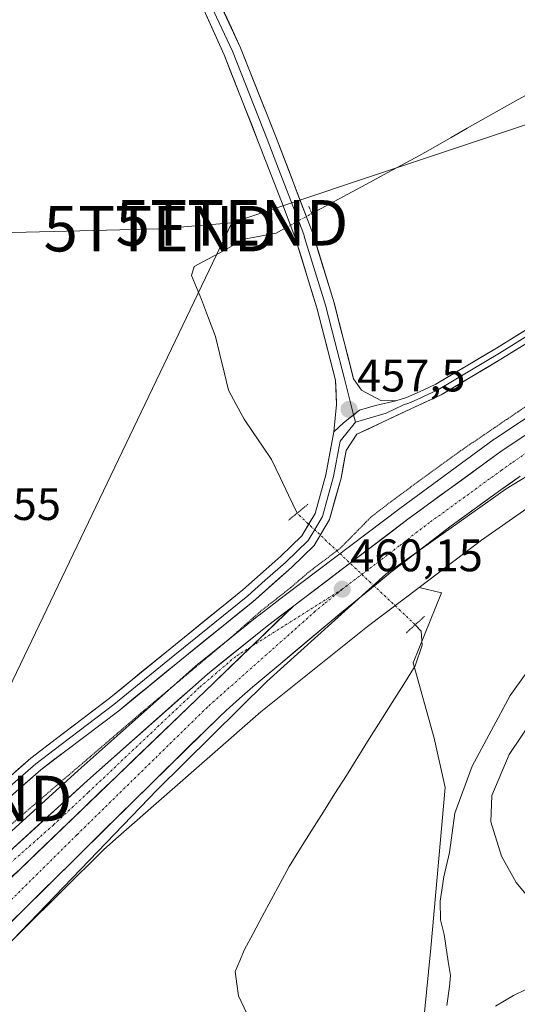
# Model space of a CAD drawing. Units: metres. Extents: x 566666 to 570113, y 4712559 to 4714906.
# Drawn here: x 568045 to 568155, y 4713678 to 4713895 of the extents above; entities that cross this region are included whole.
import ezdxf
from ezdxf.enums import TextEntityAlignment as Align

# ---------------------------------------------------------------- set-up
doc = ezdxf.new("R2010")
doc.units = ezdxf.units.M
doc.header["$MEASUREMENT"] = 0
doc.linetypes.add('TRAZO_Y_PUNTO', pattern=[1, 0.5, -0.25, 0, -0.25])
doc.linetypes.add('TRAZOS2', pattern=[0.375, 0.25, -0.125])
doc.layers.get('0').update_dxf_attribs({"lineweight": 5})
for name, color, linetype, lineweight in [('Carretera de calzada única', 19, 'Continuous', 13), ('Carretera de calzada única Cxs', 19, 'Continuous', 13), ('Carretera de calzada única eje', 19, 'TRAZO_Y_PUNTO', 0), ('Carátula', 7, 'Continuous', 5), ('Corriente natural lineal', 142, 'Continuous', 13), ('Corriente natural lineal oculto', 19, 'TRAZO_Y_PUNTO', 13), ('Cultivos herbáceos CxS', 92, 'Continuous', 0), ('Curva de nivel normal', 36, 'Continuous', 0), ('Curva de nivel normal depresión', 36, 'TRAZOS2', 0), ('Layer 0', 7, 'Continuous', 0), ('Matorral CxS', 135, 'Continuous', 0), ('Núcleo urbano CxS', 19, 'Continuous', 0), ('Puente lineal', 2, 'TRAZOS2', 0), ('Punto de cota en terreno', 7, 'Continuous', 0), ('Rótulo de punto de cota en terreno', 19, 'Continuous', 0), ('Tendido', 6, 'Continuous', 0), ('Torre de tendido puntual', 7, 'Continuous', 0)]:
    doc.layers.add(name, color=color, linetype=linetype, lineweight=lineweight)
doc.styles.add('Arial', font='txt', dxfattribs={"height": 0.2})

# ---------------------------------------------------------------- blocks, each defined once
blk = doc.blocks.new('*U151')
at = {"layer": 'Cultivos herbáceos CxS', "color": 92, "linetype": 'Continuous', "lineweight": 0}
blk.add_polyline3d([(568173.2115, 4713818.3899, 460.4804), (568149.7615, 4713802.8299, 460.3393), (568149.6501, 4713802.7523, 460.3426), (568128.8687, 4713787.5663, 460.2678), (568103.7562, 4713768.5197, 460.2645), (568103.7537, 4713768.5178, 460.2646), (568103.6421, 4713768.428, 460.269), (568103.637, 4713768.4239, 460.2692), (568103.6317, 4713768.4195, 460.2694), (568103.4843, 4713768.3003, 460.2755), (568097.9437, 4713764.0977, 460.3001), (568097.8829, 4713764.0503, 460.3012), (568084.6929, 4713753.4703, 460.279), (568084.6417, 4713753.4283, 460.2809), (568084.5769, 4713753.3725, 460.2836), (568058.1849, 4713729.9116, 460.4133), (568024.7375, 4713699.5231, 460.7738)], dxfattribs=at)
blk = doc.blocks.new('*U182')
at = {"layer": 'Curva de nivel normal', "color": 36, "linetype": 'Continuous', "lineweight": 0}
for points in [[(568139.25, 4713678.25, 460), (568139.8, 4713682.39, 460), (568140.06, 4713684.83, 460), (568139.52, 4713687.86, 460), (568138.67, 4713693.83, 460), (568137.84, 4713697.07, 460), (568137.8, 4713701.16, 460), (568138.58, 4713706.53, 460), (568139.8, 4713711.86, 460), (568141, 4713720.53, 460), (568144.82, 4713730.83, 460), (568153.17, 4713746.41, 460), (568160.18, 4713756.22, 460)], [(568183.06, 4713810.65, 460), (568152.31, 4713791.87, 460), (568125.85, 4713773.06, 460), (568099.68, 4713749.52, 460), (568075.54, 4713725.64, 460), (568039.89, 4713688.71, 460)]]:
    blk.add_polyline3d(points, dxfattribs=at)
blk = doc.blocks.new('5PATER')
at = {"layer": 'Carátula', "linetype": 'Continuous', "lineweight": 5}
h = blk.add_hatch(color=250, dxfattribs=at)
edge = h.paths.add_edge_path()
edge.add_ellipse((0, 0.01), major_axis=(-1.33, -1.34), ratio=0.999422, start_angle=0, end_angle=360)
blk = doc.blocks.new('5TTEND')
blk.add_text('5TTEND', height=10).set_placement((0, 0), align=Align.MIDDLE_CENTER)
blk = doc.blocks.new('*U201')
at = {"layer": 'Carretera de calzada única Cxs', "color": 19, "linetype": 'Continuous', "lineweight": 13}
for points in [[(568155.35, 4713794.64, 459.86), (568153.22, 4713793.13, 459.85), (568151.08, 4713791.61, 459.8), (568147.45, 4713788.97, 459.84), (568143.82, 4713786.33, 459.69), (568140.19, 4713783.69, 459.92), (568137.51, 4713781.67, 459.67), (568134.82, 4713779.65, 459.66), (568132.17, 4713777.58, 459.71), (568129.52, 4713775.5, 459.65), (568126.87, 4713773.43, 459.82), (568124.17, 4713771.23, 459.72), (568121.46, 4713769.04, 459.82), (568118.76, 4713766.84, 459.7), (568116.07, 4713764.63, 459.73), (568113.37, 4713762.42, 459.69), (568109.81, 4713759.43, 459.68), (568106.25, 4713756.45, 459.79), (568102.69, 4713753.46, 459.91), (568099.65, 4713750.9, 459.94), (568096.6, 4713748.34, 460.03), (568093.6, 4713745.75, 459.9), (568090.67, 4713743.08, 460.02), (568089.23, 4713741.71, 459.92), (568086.1, 4713738.65, 460.15), (568082.97, 4713735.59, 459.96), (568079.85, 4713732.53, 460.01), (568076.72, 4713729.46, 460.14), (568073.59, 4713726.4, 460.04), (568070.46, 4713723.34, 460.2), (568067.07, 4713719.98, 460.08), (568063.67, 4713716.62, 460.09), (568060.28, 4713713.27, 460.26), (568056.88, 4713709.91, 460.3), (568053.49, 4713706.55, 460.26), (568050.09, 4713703.19, 460.36), (568046.7, 4713699.83, 460.46), (568043.3, 4713696.47, 460.32)], [(568041.83, 4713704.74, 460.68), (568045.3, 4713708.16, 460.64), (568048.85, 4713711.57, 460.6), (568052.39, 4713714.98, 460.56), (568055.94, 4713718.39, 460.51), (568059.48, 4713721.8, 460.46), (568063.03, 4713725.21, 460.43), (568066.57, 4713728.62, 460.4), (568070.12, 4713732.03, 460.35), (568073.66, 4713735.44, 460.32), (568077.21, 4713738.85, 460.34), (568080.75, 4713742.26, 460.33), (568084.3, 4713745.67, 460.3), (568087.84, 4713749.08, 460.32), (568091.39, 4713752.49, 460.32), (568094.93, 4713755.9, 460.27), (568098.48, 4713759.31, 460.25), (568102.02, 4713762.72, 460.31), (568105.57, 4713766.13, 460.26), (568109.15, 4713768.85, 460.25), (568112.74, 4713771.57, 460.2), (568116.32, 4713774.29, 460.17), (568119.91, 4713777, 460.16), (568123.49, 4713779.72, 460.16), (568127.08, 4713782.44, 460.19), (568130.66, 4713785.16, 460.2), (568134.12, 4713787.69, 460.25), (568137.58, 4713790.22, 460.26), (568141.04, 4713792.75, 460.28), (568144.5, 4713795.27, 460.26), (568147.96, 4713797.8, 460.3), (568151.42, 4713800.33, 460.29), (568155.33, 4713802.92, 460.35)]]:
    blk.add_polyline3d(points, dxfattribs=at)
blk = doc.blocks.new('*U202')
at = {"layer": 'Carretera de calzada única Cxs', "color": 19, "linetype": 'Continuous', "lineweight": 13}
blk.add_polyline3d([(568042.18, 4713711.32, 460.47), (568045.78, 4713714.59, 460.48), (568049.38, 4713717.86, 460.48), (568052.99, 4713721.14, 460.41), (568056.59, 4713724.41, 460.38), (568060.19, 4713727.68, 460.34), (568063.49, 4713730.61, 460.25), (568066.79, 4713733.54, 460.32), (568070.08, 4713736.47, 460.24), (568073.38, 4713739.41, 460.23), (568076.68, 4713742.34, 460.37), (568079.98, 4713745.27, 460.25), (568083.27, 4713748.2, 460.31), (568086.57, 4713751.13, 460.33), (568089.87, 4713753.78, 460.3), (568093.17, 4713756.42, 460.24), (568096.46, 4713759.07, 460.27), (568099.76, 4713761.71, 460.22), (568102.67, 4713763.92, 460.29), (568105.57, 4713766.13, 460.26), (568102.02, 4713762.72, 460.31), (568098.48, 4713759.31, 460.25), (568094.93, 4713755.9, 460.27), (568091.39, 4713752.49, 460.32), (568087.84, 4713749.08, 460.32), (568084.3, 4713745.67, 460.3), (568080.75, 4713742.26, 460.33), (568077.21, 4713738.85, 460.34), (568073.66, 4713735.44, 460.32), (568070.12, 4713732.03, 460.35), (568066.57, 4713728.62, 460.4), (568063.03, 4713725.21, 460.43), (568059.48, 4713721.8, 460.46), (568055.94, 4713718.39, 460.51), (568052.39, 4713714.98, 460.56), (568048.85, 4713711.57, 460.6), (568045.3, 4713708.16, 460.64), (568041.88, 4713705.15, 460.67)], dxfattribs=at)

msp = doc.modelspace()

# ---------------------------------------------------------------- linework, layer by layer
at = {"layer": 'Carretera de calzada única', "color": 19, "linetype": 'Continuous', "lineweight": 13}
for points in [[(568105.57, 4713766.13), (568130.66, 4713785.16), (568151.42, 4713800.33), (568174.87, 4713815.89), (568200.32, 4713831.22), (568213.51, 4713838.42), (568227.96, 4713845.73), (568239.76, 4713851.29), (568254.69, 4713857.74), (568268.35, 4713863.01), (568295.64, 4713872.42), (568303.89, 4713874.93)], [(568155.35, 4713794.64), (568151.08, 4713791.61), (568140.19, 4713783.69), (568134.82, 4713779.65), (568126.87, 4713773.43), (568118.76, 4713766.84), (568113.37, 4713762.42), (568102.69, 4713753.46), (568096.6, 4713748.34), (568093.6, 4713745.75), (568090.67, 4713743.08), (568089.23, 4713741.71), (568070.46, 4713723.34), (568033.12, 4713686.4)], [(568023.22, 4713694.09), (568060.19, 4713727.68), (568086.57, 4713751.13), (568099.76, 4713761.71), (568105.57, 4713766.13)]]:
    msp.add_lwpolyline(points, dxfattribs=at)
at = {"layer": 'Carretera de calzada única Cxs', "color": 19, "linetype": 'Continuous', "lineweight": 13}
msp.add_lwpolyline([(568105.57, 4713766.13), (568045.3, 4713708.16)], dxfattribs=at)
msp.add_lwpolyline([(568105.57, 4713766.13), (568045.3, 4713708.16)], dxfattribs=at)
at = {"layer": 'Carretera de calzada única eje', "color": 19, "linetype": 'TRAZO_Y_PUNTO', "lineweight": 0}
for points in [[(568157.71, 4713800.43), (568153.39, 4713797.48), (568151.26, 4713795.97), (568145.82, 4713792.01), (568135.42, 4713784.43), (568132.73, 4713782.4), (568128.76, 4713779.3), (568116.23, 4713769.77)], [(568116.23, 4713769.77), (568112.17, 4713766.49), (568110.3, 4713764.94), (568086.57, 4713743.84), (568057.87, 4713715.75), (568039.21, 4713697.27), (568030.73, 4713688.88), (568028.19, 4713686.39), (568006.1, 4713664.6), (568002.64, 4713661.19), (568001.35, 4713659.94), (567997.49, 4713656.15)], [(568116.23, 4713769.77), (568096.25, 4713757.16)], [(568096.25, 4713757.16), (568092.82, 4713755), (568084.8, 4713748.16), (568060.35, 4713725.07), (568052.73, 4713717.92), (568042.48, 4713708.88), (568019.84, 4713688.32)]]:
    msp.add_lwpolyline(points, dxfattribs=at)
at = {"layer": 'Corriente natural lineal', "color": 142, "linetype": 'Continuous', "lineweight": 13}
for points in [[(568188.46, 4713896, 457.52), (568184.27, 4713893.68, 457.21), (568180.08, 4713891.37, 457.4), (568175.88, 4713889.05, 456.93), (568171.69, 4713886.73, 457.34), (568167.5, 4713884.42, 457.39), (568163.31, 4713882.1, 457.43), (568159.11, 4713879.78, 457.4), (568154.92, 4713877.47, 457.1), (568150.73, 4713875.15, 457.24), (568147.23, 4713873.15, 456.75), (568143.73, 4713871.16, 457.33), (568140.22, 4713869.16, 457.25), (568136.72, 4713867.17, 457.09), (568133.22, 4713865.17, 457.28), (568129.28, 4713863.05, 457.1), (568125.33, 4713860.92, 457.39), (568121.39, 4713858.8, 456.78), (568117.45, 4713856.68, 457.17), (568113.5, 4713854.55, 457.07), (568109.56, 4713852.43, 457.21)], [(568103.88, 4713849.33, 457.31), (568101.68, 4713848.13, 456.84), (568098.17, 4713847.47, 457.31), (568094.66, 4713846.8, 457.59), (568092.05, 4713845.31, 457.34), (568089.43, 4713843.81, 457.12), (568086.55, 4713842.3, 457.29), (568083.67, 4713840.79, 457.1)], [(568106.3, 4713786.51, 456.61), (568104.43, 4713790.44, 456.47), (568102.57, 4713794.38, 456.71), (568100.71, 4713798.32, 456.91), (568098.69, 4713801.27, 456.85), (568096.67, 4713804.22, 456.85), (568094.65, 4713807.17, 456.77), (568092.93, 4713810.38, 456.83), (568091.21, 4713813.58, 457.04), (568090.26, 4713817.5, 456.98), (568089.32, 4713821.43, 456.96), (568088.37, 4713825.35, 456.99), (568086.82, 4713829.43, 456.97), (568085.27, 4713833.51, 456.98), (568084.18, 4713836.14, 457.03), (568083.08, 4713838.77, 456.96), (568083.67, 4713840.79, 457.1)], [(568132.29, 4713761.98, 457.07), (568133.59, 4713760.56, 456.87), (568133.83, 4713757.5, 456.57), (568132.27, 4713752.9, 456.25), (568129.75, 4713748.89, 456.03), (568127.23, 4713744.88, 456.28), (568124.7, 4713740.87, 456.42), (568122.18, 4713736.86, 456.26), (568119.66, 4713732.85, 456.21), (568117.14, 4713728.83, 456.24), (568114.62, 4713724.82, 455.93), (568112.1, 4713720.81, 455.86), (568109.57, 4713716.8, 455.89), (568107.05, 4713712.79, 455.91), (568104.53, 4713708.78, 455.82), (568102.56, 4713705.11, 455.79), (568100.58, 4713701.43, 455.76), (568098.61, 4713697.76, 455.74), (568096.63, 4713694.08, 455.62), (568094.66, 4713690.41, 455.63), (568093.68, 4713688.04, 455.57), (568092.7, 4713685.66, 455.43), (568093.07, 4713683.01, 455.31), (568093.43, 4713680.35, 455.34), (568095.22, 4713676.46, 455.21)]]:
    msp.add_polyline3d(points, dxfattribs=at)
at = {"layer": 'Corriente natural lineal oculto', "color": 19, "linetype": 'TRAZO_Y_PUNTO', "lineweight": 13}
for points in [[(568103.88, 4713849.33, 457.31), (568106.72, 4713850.88, 457.75), (568109.56, 4713852.43, 457.21)], [(568132.29, 4713761.98, 457.07), (568129.04, 4713765.05, 457.84), (568125.79, 4713768.11, 459.08), (568122.54, 4713771.18, 459.86), (568119.29, 4713774.24, 460.14), (568116.04, 4713777.31, 460.04), (568112.8, 4713780.37, 458.88), (568109.55, 4713783.44, 457.93), (568106.3, 4713786.51, 456.61)]]:
    msp.add_polyline3d(points, dxfattribs=at)
at = {"layer": 'Cultivos herbáceos CxS', "color": 92, "linetype": 'Continuous', "lineweight": 0}
for points in [[(568173.21, 4713818.39, 460.48), (568149.76, 4713802.83, 460.34), (568149.65, 4713802.75, 460.34), (568128.87, 4713787.57, 460.27), (568103.76, 4713768.52, 460.26), (568103.75, 4713768.52, 460.26), (568103.64, 4713768.43, 460.27), (568103.64, 4713768.42, 460.27), (568103.63, 4713768.42, 460.27), (568103.48, 4713768.3, 460.28), (568097.94, 4713764.1, 460.3), (568097.88, 4713764.05, 460.3), (568084.69, 4713753.47, 460.28), (568084.64, 4713753.43, 460.28), (568084.58, 4713753.37, 460.28), (568058.18, 4713729.91, 460.41), (568024.74, 4713699.52, 460.77)], [(568036.59, 4713685.61, 458.54), (568063.71, 4713712.44, 458.49), (568066.43, 4713714.91, 458.32), (568098.33, 4713742.8, 457.35), (568121.8, 4713761.61, 457.49), (568133.13, 4713770.17, 457.54), (568138.07, 4713768.95, 457.32), (568131.83, 4713753.59, 456.26), (568136.48, 4713737, 457.28), (568138.88, 4713726.2, 459.74), (568135.73, 4713690.83, 459.17), (568134.24, 4713675.94, 459.71)], [(568133.13, 4713770.17, 457.54), (568121.8, 4713761.61, 457.49), (568098.33, 4713742.8, 457.35), (568066.43, 4713714.91, 458.32), (568063.71, 4713712.44, 458.49), (568036.59, 4713685.61, 458.54)], [(568133.13, 4713770.17, 457.54), (568138.07, 4713768.95, 457.32), (568131.83, 4713753.59, 456.26), (568136.48, 4713737, 457.28), (568138.88, 4713726.2, 459.74), (568135.73, 4713690.83, 459.17), (568134.24, 4713675.94, 459.71), (568129.03, 4713659.55, 458.08), (568133.5, 4713637.96, 457.51), (568137.97, 4713614.12, 456.44), (568143.92, 4713594.02, 455.77), (568163.29, 4713586.57, 456.67), (568179.67, 4713592.53, 459.86), (568203.5, 4713598.49, 462.51), (568245.21, 4713608.91, 467.37), (568241.48, 4713647.64, 473.6), (568271.27, 4713652.85, 474.55), (568264.57, 4713696.04, 478.57), (568327.13, 4713706.47, 479.82), (568341.21, 4713707.9, 479.74), (568341.22, 4713707.9, 479.74), (568404.54, 4713714.34, 481.19)]]:
    msp.add_polyline3d(points, dxfattribs=at)
at = {"layer": 'Curva de nivel normal', "color": 36, "linetype": 'Continuous', "lineweight": 0}
for points in [[(568161.36, 4713745.94, 465), (568152.95, 4713733.4, 465), (568149.13, 4713724.39, 465), (568148.92, 4713718.58, 465), (568151.26, 4713711.05, 465), (568154.45, 4713705.28, 465), (568159.13, 4713699.7, 465)], [(568159.29, 4713683.07, 465), (568153.92, 4713680.45, 465), (568149.94, 4713678.1, 465)]]:
    msp.add_polyline3d(points, dxfattribs=at)
at = {"layer": 'Curva de nivel normal depresión', "color": 36, "linetype": 'TRAZOS2', "lineweight": 0}
msp.add_polyline3d([(568026.57, 4713703.57, 460), (568072.61, 4713743.08, 460), (568091.82, 4713759.21, 460), (568098.16, 4713764.84, 460), (568104.86, 4713770.12, 460), (568108.86, 4713773.55, 460), (568115.78, 4713778.78, 460), (568122.53, 4713785.63, 460), (568127.78, 4713789.69, 460), (568142.2, 4713800.19, 460), (568166.54, 4713816.74, 460), (568184.9, 4713828.76, 460), (568192.64, 4713834.14, 460), (568223.4, 4713852.54, 460), (568235.12, 4713858.16, 460), (568250.26, 4713866.13, 460), (568257.99, 4713869.44, 460), (568263.2, 4713870.79, 460), (568266.16, 4713873.04, 460), (568268.7, 4713877.93, 460), (568268.54, 4713881.87, 460), (568269.81, 4713891.57, 460), (568272.44, 4713897.16, 460)], dxfattribs=at)
at = {"layer": 'Layer 0', "linetype": 'Continuous', "lineweight": 0}
for points in [[(568040.12, 4713977.66), (568045.79, 4713968.1), (568051.93, 4713958.1), (568059.13, 4713948.29), (568065.01, 4713941.33), (568071.26, 4713931.51), (568078.1, 4713921.01), (568082.97, 4713911.51), (568085.72, 4713906.38), (568093.89, 4713888.87), (568101.53, 4713869.48), (568109.57, 4713848.62), (568109.8, 4713847.88), (568114.44, 4713832.79), (568118.72, 4713816.08), (568120.48, 4713813.58), (568124.68, 4713811.29), (568128.02, 4713811.19)], [(568044.23, 4713967.16), (568047.3, 4713962.16), (568050.42, 4713957.09), (568054.1, 4713952.07), (568057.7, 4713947.16), (568063.54, 4713940.25), (568069.73, 4713930.53), (568076.53, 4713920.1), (568081.35, 4713910.68), (568082.67, 4713908.23), (568084.05, 4713905.67), (568087.98, 4713896.86), (568092.07, 4713888.11), (568099.69, 4713868.77), (568102.2, 4713862.26), (568106.22, 4713851.83), (568107.76, 4713847.79), (568107.96, 4713847.15), (568112.54, 4713832.25), (568114.61, 4713824.27), (568116.75, 4713816.03), (568118.73, 4713808.13)], [(568114.41, 4713804.38), (568114.97, 4713810.41), (568114.78, 4713815.74), (568110.63, 4713831.71), (568106.11, 4713846.42), (568105.83, 4713847.32), (568102.86, 4713855.04), (568097.84, 4713868.05), (568090.24, 4713887.34), (568082.37, 4713904.95), (568079.73, 4713909.85), (568074.95, 4713919.18), (568068.2, 4713929.54), (568062.07, 4713939.17), (568056.27, 4713946.03), (568048.91, 4713956.07), (568042.67, 4713966.22)], [(568128.02, 4713811.19), (568130.33, 4713811.94), (568134.01, 4713813.59), (568136.79, 4713814.85), (568150.14, 4713822.82), (568168.42, 4713834.18), (568184.54, 4713843.39), (568206.19, 4713854.26), (568224.5, 4713861.87), (568245.34, 4713869.91), (568249.05, 4713871.04), (568262.44, 4713875.14), (568278.66, 4713878.99), (568294.26, 4713882.16), (568296.39, 4713882.24), (568300.18, 4713881.97), (568301.7, 4713881.21), (568303.55, 4713880.28), (568306.53, 4713875.7)], [(568305.18, 4713875.25), (568304.27, 4713876.82), (568302.84, 4713879.12), (568301.25, 4713880.23), (568299.83, 4713880.68), (568296.37, 4713880.92), (568295.48, 4713880.89), (568294.42, 4713880.85), (568278.95, 4713877.71), (568262.79, 4713873.87), (568247.63, 4713869.23), (568245.77, 4713868.67), (568235.35, 4713864.65), (568224.99, 4713860.65), (568206.74, 4713853.07), (568185.16, 4713842.23), (568169.1, 4713833.05), (568150.82, 4713821.7), (568137.4, 4713813.69), (568132.68, 4713811.54), (568130.84, 4713810.72), (568129.68, 4713810.34), (568125.91, 4713808.54), (568119.14, 4713806.52)], [(568169.77, 4713831.92), (568151.5, 4713820.57), (568138.01, 4713812.52), (568131.34, 4713809.49), (568124.95, 4713806.43), (568119.43, 4713803.88), (568117.11, 4713800.29), (568115.96, 4713794.21), (568113.45, 4713785.08), (568110.05, 4713779.42), (568105.06, 4713774.55), (568096.54, 4713767.02), (568080.5, 4713754.04), (568067.07, 4713743.06), (568055.46, 4713734.27), (568049.92, 4713730.02), (568039.69, 4713721.08)], [(568128.02, 4713811.19), (568123.53, 4713810.17), (568120.02, 4713809.15), (568116.51, 4713806.37), (568114.41, 4713804.38)], [(568128.02, 4713811.19), (568123.53, 4713810.17), (568120.02, 4713809.15), (568116.51, 4713806.37), (568114.41, 4713804.38)], [(568119.14, 4713806.52), (568115.76, 4713802.34), (568114.88, 4713797.63), (568114.31, 4713794.59), (568113.13, 4713790.33), (568111.87, 4713785.76), (568110.17, 4713782.93), (568108.71, 4713780.49), (568106.21, 4713778.05), (568103.73, 4713775.65), (568099.31, 4713771.74), (568095.44, 4713768.32), (568079.43, 4713755.36), (568072.74, 4713749.89), (568066.02, 4713744.4), (568054.43, 4713735.62), (568051.66, 4713733.5), (568048.85, 4713731.34), (568043.73, 4713726.87), (568038.61, 4713722.4), (568027.9, 4713714.14), (568026.18, 4713713.09)], [(568118.73, 4713808.13), (568119.14, 4713806.52)], [(568037.53, 4713723.71), (568047.77, 4713732.65), (568053.39, 4713736.97), (568064.97, 4713745.74), (568078.36, 4713756.68), (568094.34, 4713769.61), (568102.07, 4713776.45), (568102.74, 4713777.04), (568107.36, 4713781.55), (568110.29, 4713786.44), (568112.65, 4713794.97), (568114.41, 4713804.38)]]:
    msp.add_lwpolyline(points, dxfattribs=at)
for points in [[(568089.81, 4713897.63, 458.29), (568091.85, 4713893.25, 458.22), (568093.89, 4713888.87, 458.2), (568095.42, 4713884.99, 458.04), (568096.95, 4713881.11, 458.03), (568098.47, 4713877.24, 458), (568100, 4713873.36, 457.85), (568101.53, 4713869.48, 457.76), (568103.14, 4713865.31, 457.82), (568104.75, 4713861.14, 457.72), (568106.35, 4713856.96, 457.6), (568107.96, 4713852.79, 457.5), (568109.57, 4713848.62, 457.75), (568109.8, 4713847.88, 457.75), (568110.96, 4713844.11, 457.6), (568112.12, 4713840.34, 457.53), (568113.28, 4713836.56, 457.48), (568114.44, 4713832.79, 457.4), (568115.51, 4713828.61, 457.3), (568116.58, 4713824.44, 457.38), (568117.65, 4713820.26, 457.38), (568118.72, 4713816.08, 457.34), (568120.48, 4713813.58, 457.28), (568124.68, 4713811.29, 457.22), (568128.02, 4713811.19, 457.18), (568128.02, 4713811.19, 457.18), (568123.53, 4713810.17, 457.3), (568120.02, 4713809.15, 457.41), (568116.51, 4713806.37, 457.48), (568114.41, 4713804.38, 457.4), (568114.69, 4713807.4, 457.42), (568114.97, 4713810.41, 457.45), (568114.88, 4713813.08, 457.49), (568114.78, 4713815.74, 457.45), (568113.74, 4713819.73, 457.38), (568112.71, 4713823.73, 457.36), (568111.67, 4713827.72, 457.4), (568110.63, 4713831.71, 457.46), (568109.5, 4713835.39, 457.47), (568108.37, 4713839.07, 457.53), (568107.24, 4713842.74, 457.65), (568106.11, 4713846.42, 457.68), (568105.83, 4713847.32, 457.63), (568104.35, 4713851.18, 457.59), (568102.86, 4713855.04, 457.83), (568101.19, 4713859.38, 457.94), (568099.51, 4713863.71, 458.08), (568097.84, 4713868.05, 458.07), (568096.32, 4713871.91, 458.15), (568094.8, 4713875.77, 458.13), (568093.28, 4713879.62, 458.12), (568091.76, 4713883.48, 458.26), (568090.24, 4713887.34, 458.36), (568088.27, 4713891.74, 458.32), (568086.31, 4713896.15, 458.48)], [(568044.36, 4713729.67, 458.98), (568047.77, 4713732.65, 459), (568050.58, 4713734.81, 458.89), (568053.39, 4713736.97, 458.77), (568057.25, 4713739.89, 458.82), (568061.11, 4713742.82, 458.93), (568064.97, 4713745.74, 458.69), (568068.32, 4713748.48, 458.82), (568071.67, 4713751.21, 458.67), (568075.01, 4713753.95, 458.7), (568078.36, 4713756.68, 458.5), (568081.56, 4713759.27, 458.62), (568084.75, 4713761.85, 458.55), (568087.95, 4713764.44, 458.53), (568091.14, 4713767.02, 458.48), (568094.34, 4713769.61, 458.37), (568096.92, 4713771.89, 458.36), (568099.49, 4713774.17, 458.26), (568102.07, 4713776.45, 458.2), (568102.74, 4713777.04, 458.19), (568105.05, 4713779.3, 458.06), (568107.36, 4713781.55, 457.98), (568108.83, 4713784, 457.73), (568110.29, 4713786.44, 457.64), (568111.47, 4713790.71, 457.72), (568112.65, 4713794.97, 457.52), (568113.53, 4713799.68, 457.38), (568114.41, 4713804.38, 457.4), (568116.51, 4713806.37, 457.48), (568120.02, 4713809.15, 457.41), (568123.53, 4713810.17, 457.3), (568128.02, 4713811.19, 457.18), (568130.33, 4713811.94, 457.14), (568134.01, 4713813.59, 457.15), (568136.79, 4713814.85, 457.2), (568140.13, 4713816.84, 457.22), (568143.47, 4713818.84, 457.2), (568146.8, 4713820.83, 457.22), (568150.14, 4713822.82, 457.23), (568153.8, 4713825.09, 457.23), (568157.45, 4713827.36, 457.26)], [(568155.15, 4713822.84, 457.28), (568151.5, 4713820.57, 457.29), (568148.13, 4713818.56, 457.24), (568144.76, 4713816.55, 457.22), (568141.38, 4713814.53, 457.29), (568138.01, 4713812.52, 457.28), (568134.68, 4713811.01, 457.22), (568131.34, 4713809.49, 457.27), (568128.15, 4713807.96, 457.3), (568124.95, 4713806.43, 457.31), (568122.19, 4713805.16, 457.45), (568119.43, 4713803.88, 457.51), (568117.11, 4713800.29, 457.51), (568116.54, 4713797.25, 457.55), (568115.96, 4713794.21, 457.54), (568114.71, 4713789.65, 457.71), (568113.45, 4713785.08, 458.11), (568111.75, 4713782.25, 458.39), (568110.05, 4713779.42, 458.66), (568107.56, 4713776.99, 458.85), (568105.06, 4713774.55, 459.01), (568102.22, 4713772.04, 459.08), (568099.38, 4713769.53, 459.19), (568096.54, 4713767.02, 459.09), (568093.33, 4713764.42, 459.14), (568090.12, 4713761.83, 459.17), (568086.92, 4713759.23, 459.06), (568083.71, 4713756.64, 459.17), (568080.5, 4713754.04, 459.03), (568077.14, 4713751.3, 459.28), (568073.79, 4713748.55, 459.26), (568070.43, 4713745.81, 459.19), (568067.07, 4713743.06, 459.22), (568063.2, 4713740.13, 459.26), (568059.33, 4713737.2, 459.25), (568055.46, 4713734.27, 459.2), (568052.69, 4713732.15, 459.31), (568049.92, 4713730.02, 459.25), (568046.51, 4713727.04, 459.36), (568043.1, 4713724.06, 459.35)]]:
    msp.add_polyline3d(points, dxfattribs=at)
at = {"layer": 'Matorral CxS', "color": 135, "linetype": 'Continuous', "lineweight": 0}
for points in [[(568134.24, 4713675.94, 459.71), (568135.73, 4713690.83, 459.17), (568138.88, 4713726.2, 459.74), (568136.48, 4713737, 457.28), (568131.83, 4713753.59, 456.26), (568138.07, 4713768.95, 457.32), (568133.13, 4713770.17, 457.54), (568146.87, 4713780.56, 457.84), (568178.24, 4713802.46, 458.74), (568212.43, 4713822.82, 460.68), (568243.79, 4713838.82, 463.14), (568273.85, 4713850.84, 464.26), (568305.44, 4713861.65, 465.19), (568315.73, 4713864.62, 465.65), (568316.92, 4713854.78, 468.64), (568322.56, 4713853.83, 468.76), (568364.54, 4713840.7, 470.15), (568390.77, 4713819.7, 472.94)], [(568315.73, 4713864.62, 465.65), (568305.44, 4713861.65, 465.19), (568273.85, 4713850.84, 464.26), (568243.79, 4713838.82, 463.14), (568212.43, 4713822.82, 460.68), (568178.24, 4713802.46, 458.74), (568146.87, 4713780.56, 457.84), (568133.13, 4713770.17, 457.54)], [(568133.13, 4713770.17, 457.54), (568138.07, 4713768.95, 457.32), (568131.83, 4713753.59, 456.26), (568136.48, 4713737, 457.28), (568138.88, 4713726.2, 459.74), (568135.73, 4713690.83, 459.17), (568134.24, 4713675.94, 459.71), (568129.03, 4713659.55, 458.08), (568133.5, 4713637.96, 457.51), (568137.97, 4713614.12, 456.44), (568143.92, 4713594.02, 455.77), (568163.29, 4713586.57, 456.67), (568179.67, 4713592.53, 459.86), (568203.5, 4713598.49, 462.51), (568245.21, 4713608.91, 467.37), (568241.48, 4713647.64, 473.6), (568271.27, 4713652.85, 474.55), (568264.57, 4713696.04, 478.57), (568327.13, 4713706.47, 479.82), (568341.21, 4713707.9, 479.74), (568341.22, 4713707.9, 479.74), (568404.54, 4713714.34, 481.19)]]:
    msp.add_polyline3d(points, dxfattribs=at)
at = {"layer": 'Núcleo urbano CxS', "color": 19, "linetype": 'Continuous', "lineweight": 0}
for points in [[(568400.53, 4713887.8, 464.65), (568366.6, 4713878.36, 465.22), (568366.53, 4713878.34, 465.22), (568366.47, 4713878.33, 465.22), (568334.23, 4713869.96, 465.87), (568315.73, 4713864.62, 465.65), (568305.44, 4713861.65, 465.19), (568273.85, 4713850.84, 464.26), (568243.79, 4713838.82, 463.14), (568212.43, 4713822.82, 460.68), (568178.24, 4713802.46, 458.74), (568146.87, 4713780.56, 457.84), (568133.13, 4713770.17, 457.54), (568121.8, 4713761.61, 457.49), (568098.33, 4713742.8, 457.35), (568066.43, 4713714.91, 458.32), (568063.71, 4713712.44, 458.49), (568036.59, 4713685.61, 458.54)], [(568315.73, 4713864.62, 465.65), (568305.44, 4713861.65, 465.19), (568273.85, 4713850.84, 464.26), (568243.79, 4713838.82, 463.14), (568212.43, 4713822.82, 460.68), (568178.24, 4713802.46, 458.74), (568146.87, 4713780.56, 457.84), (568133.13, 4713770.17, 457.54)], [(568024.74, 4713699.52, 460.77), (568058.18, 4713729.91, 460.41), (568084.58, 4713753.37, 460.28), (568084.64, 4713753.43, 460.28), (568084.69, 4713753.47, 460.28), (568097.88, 4713764.05, 460.3), (568097.94, 4713764.1, 460.3), (568103.48, 4713768.3, 460.28), (568103.63, 4713768.42, 460.27), (568103.64, 4713768.42, 460.27), (568103.64, 4713768.43, 460.27), (568103.75, 4713768.52, 460.26), (568103.76, 4713768.52, 460.26), (568128.87, 4713787.57, 460.27), (568149.65, 4713802.75, 460.34), (568149.76, 4713802.83, 460.34), (568173.21, 4713818.39, 460.48)], [(568173.21, 4713818.39, 460.48), (568149.76, 4713802.83, 460.34), (568149.65, 4713802.75, 460.34), (568128.87, 4713787.57, 460.27), (568103.76, 4713768.52, 460.26), (568103.75, 4713768.52, 460.26), (568103.64, 4713768.43, 460.27), (568103.64, 4713768.42, 460.27), (568103.63, 4713768.42, 460.27), (568103.48, 4713768.3, 460.28), (568097.94, 4713764.1, 460.3), (568097.88, 4713764.05, 460.3), (568084.69, 4713753.47, 460.28), (568084.64, 4713753.43, 460.28), (568084.58, 4713753.37, 460.28), (568058.18, 4713729.91, 460.41), (568024.74, 4713699.52, 460.77)], [(568133.13, 4713770.17, 457.54), (568121.8, 4713761.61, 457.49), (568098.33, 4713742.8, 457.35), (568066.43, 4713714.91, 458.32), (568063.71, 4713712.44, 458.49), (568036.59, 4713685.61, 458.54)]]:
    msp.add_polyline3d(points, dxfattribs=at)
at = {"layer": 'Puente lineal', "color": 2, "linetype": 'TRAZOS2', "lineweight": 0}
for points in [[(568108.89, 4713854, 457.26), (568109.56, 4713852.43, 457.21), (568110.51, 4713850.18, 457.46)], [(568102.69, 4713852.02, 457.58), (568103.88, 4713849.32, 457.31), (568104.89, 4713847.04, 457.51)], [(568108.69, 4713788.47, 456.79), (568106.29, 4713786.5, 456.61), (568104.43, 4713784.97, 456.9)], [(568134.3, 4713763.79, 457.23), (568132.28, 4713761.97, 457.07), (568130.28, 4713760.17, 456.91)]]:
    msp.add_polyline3d(points, dxfattribs=at)
at = {"layer": 'Tendido', "color": 6, "linetype": 'Continuous', "lineweight": 0}
for points in [[(570015.58, 4714904.94, 511.37), (569876.51, 4714773.47, 503.14), (569675.51, 4714584.05, 511.6), (569525.03, 4714426.32, 491.61), (569347.51, 4714271.96, 504.15), (569177.03, 4714214.79, 495.39), (569005.08, 4714157.14, 483.79), (568811.18, 4714092.08, 469.65), (568625.83, 4714029.98, 464.44), (568464.4, 4713975.27, 461.87), (568268.88, 4713909.57, 459.64), (568091.98, 4713850.37, 457.95)], [(568091.98, 4713850.37, 457.95), (568031.29, 4713723.75, 458.28), (567960.23, 4713576.52, 459.42), (567882.17, 4713504.14, 460.57), (567692.3, 4713405.52, 460.21), (567515.9, 4713313.42, 455.81), (567426.93, 4713267.69, 453.62)], [(568091.98, 4713850.37, 457.95), (568076.14, 4713849.08, 457.42), (567973.3, 4713846.48, 460.92), (567845.26, 4713842.66, 464.91)]]:
    msp.add_polyline3d(points, dxfattribs=at)

# ---------------------------------------------------------------- block references
at = {"layer": 'Carretera de calzada única Cxs', "color": 19, "linetype": 'Continuous', "lineweight": 13}
for name in ['*U201', '*U202']:
    msp.add_blockref(name, (0, 0), dxfattribs=at)
at = {"layer": 'Cultivos herbáceos CxS', "color": 92, "linetype": 'Continuous', "lineweight": 0}
msp.add_blockref('*U151', (0, 0), dxfattribs=at)
at = {"layer": 'Curva de nivel normal', "color": 36, "linetype": 'Continuous', "lineweight": 0}
msp.add_blockref('*U182', (0, 0), dxfattribs=at)
at = {"layer": 'Punto de cota en terreno', "linetype": 'Continuous', "lineweight": 0}
for p in [(568117.73, 4713809.33, 457.5), (568116.23, 4713769.78, 460.15)]:
    msp.add_blockref('5PATER', p, dxfattribs=at)
at = {"layer": 'Torre de tendido puntual', "linetype": 'Continuous', "lineweight": 0}
for p in [(568076.14, 4713849.08, 457.42), (568091.98, 4713850.37, 457.95), (568031.29, 4713723.75, 458.28)]:
    msp.add_blockref('5TTEND', p, dxfattribs=at)

# ---------------------------------------------------------------- texts
at = {"layer": 'Rótulo de punto de cota en terreno', "color": 19, "linetype": 'Continuous', "lineweight": 0, "style": 'Arial'}
for s, p in [('457,5', (568119.49, 4713811.09)), ('458,55', (568025.22, 4713782.82)), ('460,15', (568117.99, 4713771.54))]:
    msp.add_text(s, height=7, dxfattribs=at).set_placement(p, align=Align.BOTTOM_LEFT)

doc.saveas('drawing.dxf')
